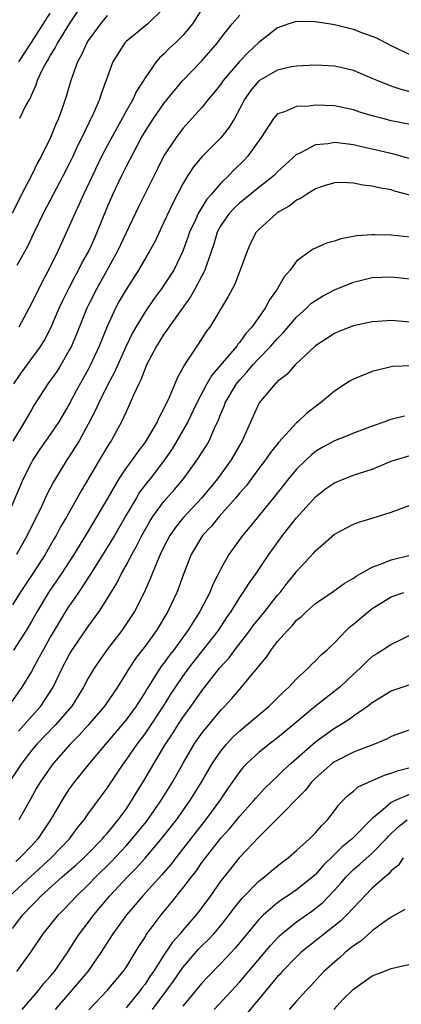
# Model space of a CAD drawing. Units: inches. Extents: x 2541000 to 2544000, y 1560000 to 1562584.
# Drawn here: x 2541148 to 2541188, y 1560060 to 1560163 of the extents above; entities that cross this region are included whole.
import ezdxf

# ---------------------------------------------------------------- set-up
doc = ezdxf.new("R2010")
doc.units = ezdxf.units.IN
doc.header["$MEASUREMENT"] = 0
doc.layers.add('LD25411560_2ft', color=95, linetype='Continuous')

msp = doc.modelspace()

# ---------------------------------------------------------------- linework, layer by layer
at = {"layer": 'LD25411560_2ft'}
for points, elevation in [([(2541163, 1560164.65), (2541161.3, 1560163), (2541159, 1560161.12), (2541158.88, 1560161), (2541157.59, 1560159), (2541156.38, 1560155.62), (2541156.19, 1560155), (2541155.57, 1560153.57), (2541154.32, 1560151), (2541153.87, 1560150.13), (2541153.37, 1560149), (2541153, 1560148.23), (2541152.37, 1560147), (2541151.3, 1560145), (2541150.26, 1560143), (2541149.29, 1560141), (2541148.56, 1560139.44), (2541147.48, 1560137.48)], 7770), ([(2541167, 1560164.55), (2541166, 1560163), (2541165, 1560161.77), (2541164.22, 1560161), (2541163.59, 1560160.41), (2541163, 1560159.8), (2541162.57, 1560159.43), (2541162.19, 1560159), (2541161, 1560157.29), (2541160.84, 1560157), (2541160.11, 1560155.89), (2541159.72, 1560155), (2541159, 1560153.78), (2541157, 1560150.14), (2541156.41, 1560149), (2541154.49, 1560145), (2541154.04, 1560143.96), (2541153.58, 1560143), (2541153, 1560141.65), (2541151.78, 1560139), (2541150.81, 1560137), (2541150.17, 1560135.83), (2541149, 1560133.5), (2541147.66, 1560131)], 7772), ([(2541154.32, 1560165), (2541153, 1560162.98), (2541151.77, 1560161), (2541151.52, 1560160.48), (2541151, 1560159.68), (2541150.76, 1560159.24), (2541150.59, 1560159), (2541150.13, 1560158.13), (2541149.61, 1560157), (2541149.48, 1560156.52), (2541149, 1560155.5), (2541148.86, 1560155.14), (2541148.76, 1560155), (2541148.42, 1560154.42), (2541147.73, 1560153)], 7766), ([(2541157, 1560163.87), (2541156.31, 1560163), (2541155, 1560161.22), (2541154.86, 1560161), (2541154.28, 1560159.72), (2541153.87, 1560159), (2541153.16, 1560157), (2541152.68, 1560155.32), (2541152.37, 1560154.37), (2541151.87, 1560153), (2541151.59, 1560152.41), (2541151.01, 1560151), (2541150.02, 1560149), (2541149.66, 1560148.34), (2541149, 1560147), (2541147.95, 1560145), (2541146.99, 1560142.99)], 7768), ([(2541189, 1560159.72), (2541187, 1560160.69), (2541185.47, 1560161.47), (2541184.01, 1560162.01), (2541183, 1560162.38), (2541181, 1560162.89), (2541180.38, 1560163), (2541179.18, 1560163.18), (2541179, 1560163.22), (2541177, 1560163.24), (2541176.2, 1560163), (2541175, 1560162.56), (2541173, 1560161.01), (2541171.96, 1560160.04), (2541170.99, 1560159.01), (2541169.26, 1560157), (2541169, 1560156.62), (2541168.28, 1560155.72), (2541167.65, 1560155), (2541167, 1560154.18), (2541165.96, 1560153), (2541165, 1560151.95), (2541164.28, 1560151), (2541163, 1560149.07), (2541162.3, 1560147.7), (2541160.32, 1560143.68), (2541159, 1560140.93), (2541158.1, 1560139), (2541155.86, 1560135), (2541155, 1560133.28), (2541154.87, 1560133), (2541153.76, 1560130.24), (2541153.22, 1560129), (2541153, 1560128.56), (2541152.1, 1560127), (2541151.68, 1560126.32), (2541150.73, 1560125), (2541149.27, 1560122.73), (2541149, 1560122.27), (2541148.29, 1560121), (2541147.04, 1560118.96)], 7776), ([(2541147.14, 1560125), (2541147.9, 1560126.1), (2541150, 1560129), (2541150.38, 1560129.62), (2541151.07, 1560130.93), (2541151.95, 1560133), (2541152.28, 1560133.72), (2541152.94, 1560135.06), (2541153.62, 1560136.37), (2541153.98, 1560137), (2541154.31, 1560137.69), (2541155.06, 1560139), (2541155.65, 1560140.35), (2541155.94, 1560141), (2541157, 1560143.62), (2541157.6, 1560145), (2541158.55, 1560147), (2541159, 1560147.89), (2541160.2, 1560150.2), (2541160.63, 1560151), (2541161, 1560151.63), (2541161.88, 1560153), (2541163, 1560154.58), (2541164.07, 1560155.93), (2541164.99, 1560157), (2541167, 1560159.1), (2541168.66, 1560161), (2541169, 1560161.47), (2541170.2, 1560163), (2541171, 1560163.9)], 7774), ([(2541147.67, 1560159), (2541149, 1560161.03), (2541151, 1560164.12)], 7764), ([(2541189, 1560155.82), (2541188.05, 1560156.05), (2541187, 1560156.41), (2541185.52, 1560157), (2541185, 1560157.24), (2541183, 1560158.06), (2541181, 1560158.52), (2541179, 1560158.64), (2541177, 1560158.54), (2541176.45, 1560158.45), (2541175, 1560158.11), (2541173, 1560156.99), (2541172.11, 1560155.89), (2541171.49, 1560155), (2541171, 1560154.05), (2541170.43, 1560153), (2541169.9, 1560152.1), (2541169, 1560150.95), (2541167.02, 1560148.98), (2541166.11, 1560147.89), (2541165.52, 1560147), (2541165, 1560146.13), (2541163.93, 1560144.07), (2541163, 1560142.06), (2541162.02, 1560139.98), (2541161.49, 1560139), (2541160.32, 1560137), (2541159, 1560134.98), (2541158.28, 1560133.72), (2541157.9, 1560133), (2541157, 1560131.06), (2541156.16, 1560129), (2541155.26, 1560127), (2541155, 1560126.51), (2541153.73, 1560124.27), (2541153, 1560122.88), (2541151.9, 1560121), (2541151, 1560119.66), (2541149.89, 1560118.11), (2541149.15, 1560117), (2541149, 1560116.73), (2541148.13, 1560115), (2541146.43, 1560111)], 7778), ([(2541189, 1560152.39), (2541187, 1560152.77), (2541186.1, 1560153), (2541185.23, 1560153.23), (2541183.69, 1560153.69), (2541183, 1560153.93), (2541181, 1560154.33), (2541179, 1560154.4), (2541178.31, 1560154.31), (2541177, 1560154.26), (2541175.71, 1560153.71), (2541175, 1560153.51), (2541174.55, 1560153), (2541173.28, 1560151), (2541171.83, 1560149), (2541171.43, 1560148.57), (2541170.42, 1560147.58), (2541169.86, 1560147), (2541169, 1560146.19), (2541167.99, 1560145), (2541167.51, 1560144.49), (2541166.61, 1560143), (2541166.32, 1560142.32), (2541165.69, 1560141), (2541165.52, 1560140.48), (2541165, 1560139), (2541164.03, 1560137), (2541163.63, 1560136.37), (2541163, 1560135.41), (2541162.71, 1560135), (2541161.97, 1560134.03), (2541161, 1560132.62), (2541160.03, 1560131), (2541159.66, 1560130.34), (2541159, 1560128.97), (2541157.77, 1560126.23), (2541157.11, 1560125), (2541156.11, 1560123), (2541155.77, 1560122.23), (2541155, 1560120.76), (2541154.04, 1560119), (2541153, 1560117.35), (2541152.75, 1560117), (2541151.32, 1560114.68), (2541150.65, 1560113.35), (2541150.07, 1560112.07), (2541148.57, 1560109), (2541147.43, 1560107)], 7780), ([(2541189, 1560148.76), (2541187.26, 1560149.26), (2541185, 1560149.78), (2541183.99, 1560149.99), (2541183, 1560150.22), (2541181.59, 1560150.41), (2541181, 1560150.46), (2541180.34, 1560150.34), (2541179, 1560150.24), (2541177.35, 1560149.35), (2541177, 1560149.21), (2541175.84, 1560148.16), (2541175, 1560147.38), (2541174.62, 1560147), (2541173, 1560145.73), (2541171.51, 1560144.49), (2541171, 1560144.1), (2541170.43, 1560143.57), (2541169.9, 1560143), (2541169, 1560141.7), (2541168.61, 1560141), (2541168.25, 1560139.75), (2541167.44, 1560137.44), (2541167.31, 1560137), (2541167.22, 1560136.78), (2541167, 1560136.39), (2541166.27, 1560135), (2541165.81, 1560134.19), (2541164.74, 1560132.73), (2541163.5, 1560131), (2541163.31, 1560130.69), (2541163, 1560130.27), (2541162.21, 1560129), (2541161.16, 1560127), (2541161, 1560126.64), (2541160.57, 1560125.43), (2541160.33, 1560125), (2541159.75, 1560123.75), (2541159.44, 1560123), (2541159, 1560122.06), (2541158.53, 1560121), (2541157.41, 1560119), (2541157.24, 1560118.76), (2541157, 1560118.37), (2541154.26, 1560113.74), (2541152.73, 1560111), (2541152.09, 1560109.91), (2541151.62, 1560109), (2541151.38, 1560108.62), (2541150.47, 1560107), (2541149.15, 1560105), (2541147.8, 1560103), (2541147, 1560101.7)], 7782), ([(2541189.1, 1560144.9), (2541187.35, 1560145.35), (2541187, 1560145.48), (2541185.69, 1560145.69), (2541185, 1560145.88), (2541183.98, 1560145.98), (2541183, 1560146.19), (2541181.75, 1560146.25), (2541181, 1560146.23), (2541179.9, 1560145.9), (2541179, 1560145.6), (2541178.05, 1560145), (2541177.43, 1560144.57), (2541177, 1560144.38), (2541176.23, 1560143.77), (2541175, 1560143.08), (2541174.88, 1560143), (2541173, 1560141.3), (2541172.73, 1560141), (2541172.15, 1560139.85), (2541171.77, 1560139), (2541171.05, 1560137), (2541170.47, 1560135.53), (2541170.19, 1560135), (2541169.79, 1560134.21), (2541167.85, 1560131), (2541167.47, 1560130.53), (2541167, 1560129.79), (2541166.46, 1560129), (2541165.5, 1560127.5), (2541165.09, 1560126.91), (2541165, 1560126.71), (2541164.39, 1560125.61), (2541164.15, 1560125), (2541163.56, 1560123.56), (2541163, 1560122.41), (2541162.49, 1560121.51), (2541162.27, 1560121), (2541161.22, 1560119.22), (2541161, 1560118.87), (2541160.19, 1560117.81), (2541159.63, 1560117), (2541159, 1560116.15), (2541158.22, 1560115), (2541157.06, 1560113), (2541155.92, 1560111), (2541154.73, 1560109), (2541153.5, 1560107), (2541152.19, 1560105), (2541150.8, 1560103), (2541149.6, 1560101), (2541149, 1560099.92), (2541148.44, 1560099), (2541147.1, 1560096.9)], 7784), ([(2541189, 1560140.48), (2541187, 1560140.68), (2541185.25, 1560140.75), (2541185, 1560140.75), (2541183.36, 1560140.64), (2541181.68, 1560140.32), (2541181, 1560140.07), (2541180.16, 1560139.84), (2541179, 1560139.34), (2541178.77, 1560139.23), (2541178.43, 1560139), (2541177, 1560137.96), (2541176.31, 1560137), (2541175.69, 1560136.31), (2541174.97, 1560135), (2541174.13, 1560133.87), (2541173.69, 1560133), (2541173, 1560132.05), (2541172.27, 1560131), (2541171.66, 1560130.34), (2541171, 1560129.41), (2541170.8, 1560129.2), (2541170.68, 1560129), (2541168.06, 1560125.94), (2541167.53, 1560125), (2541166.48, 1560123), (2541165.52, 1560121), (2541164.37, 1560119), (2541163.85, 1560118.15), (2541163.06, 1560117), (2541161.53, 1560115), (2541161.29, 1560114.71), (2541160.43, 1560113.57), (2541160.09, 1560113), (2541159, 1560111.14), (2541157.77, 1560109), (2541157, 1560107.73), (2541155.76, 1560105.76), (2541155.19, 1560104.81), (2541153.96, 1560103), (2541153.58, 1560102.42), (2541153, 1560101.6), (2541152.62, 1560101), (2541151, 1560098.28), (2541150.27, 1560097), (2541149.84, 1560096.16), (2541149, 1560094.67), (2541147.98, 1560093), (2541146.57, 1560091)], 7786), ([(2541147.63, 1560088.37), (2541148.22, 1560089), (2541149, 1560089.9), (2541149.99, 1560091), (2541150.4, 1560091.6), (2541151.29, 1560093), (2541152.24, 1560095), (2541153, 1560096.42), (2541153.35, 1560097), (2541155, 1560099.4), (2541156.15, 1560101), (2541157, 1560102.32), (2541158.02, 1560103.98), (2541158.53, 1560105), (2541159, 1560105.84), (2541159.6, 1560107), (2541160.11, 1560107.89), (2541160.66, 1560109), (2541161.51, 1560110.49), (2541161.84, 1560111), (2541163, 1560112.59), (2541164.12, 1560113.88), (2541165.05, 1560115), (2541166.52, 1560117), (2541167.48, 1560118.52), (2541167.76, 1560119), (2541168.34, 1560120.34), (2541168.77, 1560121.23), (2541169, 1560121.84), (2541169.35, 1560122.65), (2541169.47, 1560123), (2541170.65, 1560125), (2541170.8, 1560125.2), (2541171, 1560125.44), (2541171.76, 1560126.24), (2541172.38, 1560127), (2541173, 1560127.67), (2541174.29, 1560129), (2541175, 1560129.81), (2541175.6, 1560130.4), (2541177, 1560132.05), (2541178.06, 1560133), (2541178.52, 1560133.48), (2541179, 1560133.82), (2541179.74, 1560134.26), (2541181, 1560134.92), (2541183, 1560135.73), (2541185, 1560136.22), (2541187, 1560136.29), (2541189, 1560136.1)], 7788), ([(2541189, 1560131.51), (2541187, 1560131.71), (2541185.59, 1560131.59), (2541185, 1560131.57), (2541183, 1560131.13), (2541181.46, 1560130.54), (2541181, 1560130.34), (2541180.21, 1560129.79), (2541179, 1560129.03), (2541176.86, 1560127), (2541175.99, 1560126.01), (2541175, 1560125.27), (2541174.88, 1560125.12), (2541174.73, 1560125), (2541173.05, 1560123), (2541173, 1560122.92), (2541172.41, 1560121.59), (2541171.26, 1560119), (2541171, 1560118.58), (2541170.1, 1560117), (2541168.64, 1560115), (2541167, 1560113), (2541165, 1560110.85), (2541164.18, 1560109.82), (2541163.62, 1560109), (2541163, 1560107.82), (2541162.6, 1560107), (2541162.28, 1560106.28), (2541161.56, 1560104.44), (2541160.94, 1560103.06), (2541159.88, 1560101), (2541159.54, 1560100.46), (2541158.54, 1560099), (2541157, 1560097), (2541155.63, 1560095), (2541155, 1560093.96), (2541154.49, 1560093), (2541153.26, 1560091), (2541151.53, 1560089), (2541149.58, 1560087), (2541149, 1560086.31), (2541147.99, 1560085), (2541146.81, 1560083.19)], 7790), ([(2541189.1, 1560126.9), (2541187.17, 1560126.83), (2541187, 1560126.8), (2541185, 1560126.31), (2541183, 1560125.51), (2541182.67, 1560125.33), (2541181, 1560124.23), (2541179.54, 1560123), (2541178.08, 1560121.92), (2541177.14, 1560121), (2541177, 1560120.89), (2541175.13, 1560118.87), (2541174.24, 1560117.76), (2541173.73, 1560117), (2541173, 1560116.07), (2541171.7, 1560114.3), (2541171, 1560113.51), (2541170.58, 1560113), (2541168.83, 1560111), (2541168.01, 1560109.99), (2541167.07, 1560109), (2541165.86, 1560107), (2541165.07, 1560104.93), (2541164.54, 1560103.46), (2541164.35, 1560103), (2541163.4, 1560101), (2541162.21, 1560099), (2541161, 1560097.33), (2541159.98, 1560096.02), (2541159.31, 1560095), (2541158.09, 1560093), (2541156.71, 1560091), (2541155, 1560089), (2541154.06, 1560087.94), (2541153.1, 1560087), (2541151.33, 1560085), (2541151.18, 1560084.82), (2541149.94, 1560083), (2541149.59, 1560082.41), (2541148.88, 1560081.12), (2541147.66, 1560079)], 7792), ([(2541188.41, 1560121.59), (2541186.8, 1560121.2), (2541186.32, 1560121), (2541185, 1560120.54), (2541183, 1560119.81), (2541182.44, 1560119.56), (2541181, 1560119), (2541179.72, 1560118.28), (2541179, 1560117.86), (2541178.53, 1560117.47), (2541178.01, 1560117), (2541177, 1560116.01), (2541176.15, 1560115), (2541174.57, 1560113), (2541172.08, 1560109.92), (2541171.3, 1560109), (2541169.84, 1560107), (2541169, 1560105.5), (2541168.76, 1560105), (2541168.17, 1560103.83), (2541167.85, 1560103), (2541166.8, 1560101), (2541165.53, 1560099), (2541164.06, 1560097), (2541163.6, 1560096.4), (2541163, 1560095.55), (2541162.75, 1560095.25), (2541161.19, 1560092.81), (2541161, 1560092.47), (2541160.42, 1560091.58), (2541160.07, 1560091), (2541159, 1560089.55), (2541156.83, 1560087), (2541155.15, 1560085), (2541153.53, 1560083), (2541153, 1560082.27), (2541152.49, 1560081.51), (2541151.03, 1560079), (2541149.69, 1560077), (2541149, 1560076.26), (2541147.79, 1560075), (2541147.37, 1560074.63)], 7794), ([(2541146.74, 1560071), (2541148.95, 1560073.05), (2541151.1, 1560075), (2541153.01, 1560077), (2541153.85, 1560078.15), (2541154.56, 1560079), (2541155, 1560079.66), (2541157, 1560082.37), (2541158.77, 1560085), (2541159, 1560085.3), (2541160.17, 1560087), (2541161, 1560088.1), (2541161.37, 1560088.63), (2541162.94, 1560091), (2541163.74, 1560092.26), (2541165, 1560094.15), (2541165.61, 1560095), (2541166.22, 1560095.78), (2541167.19, 1560097), (2541168.75, 1560099), (2541169.64, 1560100.36), (2541170.1, 1560101), (2541171, 1560102.46), (2541171.38, 1560103), (2541172.01, 1560103.99), (2541172.74, 1560105), (2541174.09, 1560107), (2541175.53, 1560109), (2541177, 1560110.86), (2541179, 1560113.1), (2541180.07, 1560113.93), (2541181, 1560114.58), (2541182.03, 1560115), (2541183, 1560115.36), (2541183.55, 1560115.55), (2541185, 1560116), (2541187, 1560116.86), (2541187.44, 1560117), (2541189, 1560117.44)], 7796), ([(2541147, 1560067.54), (2541148.11, 1560069), (2541149, 1560069.95), (2541149.55, 1560070.45), (2541150.04, 1560071), (2541152.26, 1560073), (2541153.73, 1560074.27), (2541154.53, 1560075), (2541155, 1560075.47), (2541156.51, 1560077), (2541156.72, 1560077.28), (2541157, 1560077.58), (2541158.16, 1560079), (2541159, 1560080.14), (2541159.59, 1560081), (2541160.11, 1560081.89), (2541160.87, 1560083.13), (2541161.95, 1560085), (2541163.15, 1560087), (2541163.9, 1560088.1), (2541164.45, 1560089), (2541165, 1560089.82), (2541165.86, 1560091), (2541167, 1560092.63), (2541168.86, 1560095), (2541169.88, 1560096.12), (2541170.52, 1560097), (2541172.07, 1560099), (2541172.46, 1560099.54), (2541173, 1560100.22), (2541173.65, 1560101), (2541175, 1560102.7), (2541175.27, 1560103), (2541176.02, 1560103.98), (2541176.85, 1560105), (2541177, 1560105.2), (2541178.82, 1560107.18), (2541179, 1560107.41), (2541179.86, 1560108.14), (2541181, 1560109.15), (2541183, 1560110.21), (2541183.58, 1560110.42), (2541185, 1560110.85), (2541187, 1560111.49), (2541189, 1560112.2)], 7798), ([(2541147.48, 1560063), (2541148.94, 1560065.06), (2541150.23, 1560067), (2541151.85, 1560069), (2541152.44, 1560069.56), (2541153.79, 1560071), (2541155, 1560072.14), (2541155.82, 1560073), (2541157.43, 1560074.57), (2541159, 1560076.26), (2541159.66, 1560077), (2541161.15, 1560078.85), (2541162.67, 1560081), (2541163.89, 1560083), (2541165.01, 1560085), (2541166.2, 1560087), (2541167, 1560088.14), (2541167.37, 1560088.63), (2541169, 1560090.57), (2541169.42, 1560091), (2541170.17, 1560091.83), (2541171, 1560092.8), (2541171.19, 1560093), (2541171.99, 1560093.99), (2541172.91, 1560095.09), (2541173, 1560095.23), (2541173.82, 1560096.18), (2541174.35, 1560097), (2541175, 1560097.83), (2541176.03, 1560099), (2541176.52, 1560099.48), (2541177, 1560100.07), (2541177.52, 1560100.48), (2541178.04, 1560101), (2541179, 1560101.84), (2541180.88, 1560103.12), (2541182.04, 1560103.96), (2541183, 1560104.52), (2541183.28, 1560104.72), (2541183.8, 1560105), (2541185, 1560105.68), (2541186.05, 1560106.05), (2541187, 1560106.46), (2541189, 1560106.94)], 7800), ([(2541148.04, 1560059), (2541149.75, 1560061), (2541150.29, 1560061.71), (2541151, 1560062.47), (2541151.44, 1560063), (2541152.81, 1560065), (2541153.65, 1560066.35), (2541154.08, 1560067), (2541155, 1560068.17), (2541155.61, 1560069), (2541157.3, 1560071), (2541159.15, 1560073), (2541160.08, 1560073.92), (2541161.02, 1560074.98), (2541162.85, 1560077.15), (2541164.31, 1560079), (2541165.73, 1560081), (2541166.96, 1560083), (2541168.13, 1560085), (2541169, 1560086.27), (2541169.6, 1560087), (2541170.27, 1560087.73), (2541171, 1560088.41), (2541171.72, 1560089), (2541173, 1560090.1), (2541174.1, 1560091), (2541175.56, 1560092.44), (2541176.19, 1560093), (2541177, 1560093.89), (2541178.21, 1560095), (2541178.59, 1560095.41), (2541179, 1560095.79), (2541179.59, 1560096.41), (2541180.25, 1560097), (2541181, 1560097.7), (2541182.24, 1560099), (2541182.63, 1560099.37), (2541183, 1560099.66), (2541184.59, 1560101), (2541185, 1560101.31), (2541187, 1560102.53), (2541188.33, 1560103)], 7802), ([(2541189, 1560098.48), (2541188.01, 1560098.01), (2541187, 1560097.51), (2541186.23, 1560097), (2541185.46, 1560096.54), (2541185, 1560096.25), (2541184.35, 1560095.65), (2541183.7, 1560095), (2541183, 1560094.37), (2541181.56, 1560093), (2541181.26, 1560092.75), (2541180.11, 1560091.89), (2541179, 1560091), (2541176.62, 1560089), (2541175, 1560087.68), (2541174.1, 1560087), (2541173, 1560086.12), (2541171.79, 1560085), (2541171.4, 1560084.6), (2541171, 1560084.11), (2541169.72, 1560082.28), (2541168.87, 1560081), (2541167.39, 1560079), (2541165, 1560075.94), (2541164.25, 1560075), (2541163.71, 1560074.29), (2541162.79, 1560073.21), (2541160.76, 1560071), (2541159.96, 1560070.04), (2541159.05, 1560069), (2541157.59, 1560067), (2541156.33, 1560065), (2541154.97, 1560063), (2541151.53, 1560059)], 7804), ([(2541155.05, 1560058.95), (2541156.99, 1560061.01), (2541158.7, 1560063), (2541159, 1560063.45), (2541159.96, 1560065), (2541160.35, 1560065.65), (2541161, 1560066.64), (2541161.13, 1560066.87), (2541162.71, 1560069), (2541163.76, 1560070.24), (2541165, 1560071.79), (2541165.9, 1560073), (2541166.39, 1560073.61), (2541167, 1560074.5), (2541167.37, 1560075), (2541169, 1560077.08), (2541169.92, 1560078.08), (2541171, 1560079.4), (2541172.45, 1560081), (2541172.69, 1560081.31), (2541173.66, 1560082.34), (2541174.33, 1560083), (2541175, 1560083.63), (2541175.69, 1560084.31), (2541176.43, 1560085), (2541179, 1560087.24), (2541180.01, 1560087.99), (2541181, 1560088.7), (2541182.44, 1560089.56), (2541183, 1560089.98), (2541184.49, 1560091), (2541185, 1560091.4), (2541187, 1560092.63), (2541189, 1560093.29)], 7806), ([(2541189, 1560088.52), (2541187.87, 1560088.13), (2541187, 1560087.8), (2541186.48, 1560087.52), (2541185.24, 1560087), (2541183, 1560086.14), (2541181, 1560085.14), (2541180.81, 1560085), (2541179, 1560083.41), (2541178.59, 1560083), (2541177.91, 1560082.09), (2541174.86, 1560079), (2541173, 1560077.19), (2541170.94, 1560075), (2541169.34, 1560073), (2541169, 1560072.56), (2541167.91, 1560071), (2541167, 1560069.77), (2541166.41, 1560069), (2541165, 1560067.36), (2541164.71, 1560067), (2541163.91, 1560066.09), (2541163, 1560064.72), (2541161.88, 1560063), (2541161.52, 1560062.48), (2541161, 1560061.69), (2541160.69, 1560061.31), (2541160.48, 1560061), (2541159, 1560059.18)], 7808), ([(2541161.8, 1560059), (2541164, 1560062), (2541165, 1560063.43), (2541166.65, 1560065.35), (2541167, 1560065.72), (2541167.65, 1560066.35), (2541168.25, 1560067), (2541169, 1560067.88), (2541169.9, 1560069), (2541170.36, 1560069.64), (2541171.25, 1560070.75), (2541173, 1560072.54), (2541173.61, 1560073), (2541174.36, 1560073.64), (2541175.47, 1560074.53), (2541176.12, 1560075), (2541177, 1560075.76), (2541178.37, 1560077), (2541179, 1560077.63), (2541179.62, 1560078.38), (2541180.26, 1560079), (2541181, 1560079.97), (2541181.43, 1560080.57), (2541181.86, 1560081), (2541182.41, 1560081.59), (2541183, 1560082.04), (2541183.5, 1560082.5), (2541184.6, 1560083), (2541186.27, 1560083.73), (2541187, 1560083.95), (2541187.78, 1560084.22), (2541189, 1560084.55)], 7810), ([(2541189, 1560081.72), (2541187.33, 1560081), (2541187, 1560080.83), (2541185.83, 1560079.83), (2541185, 1560079.16), (2541182.86, 1560077), (2541181.83, 1560076.17), (2541181, 1560075.34), (2541179.81, 1560074.19), (2541179, 1560073.26), (2541178.71, 1560073), (2541177, 1560071.62), (2541176.08, 1560071), (2541175.42, 1560070.58), (2541175, 1560070.27), (2541173.51, 1560069), (2541173, 1560068.48), (2541170.52, 1560065.48), (2541169, 1560063.86), (2541167.59, 1560062.41), (2541167, 1560061.77), (2541165, 1560059.35)], 7812), ([(2541168.31, 1560059), (2541171, 1560061.93), (2541174.24, 1560065.76), (2541175.21, 1560066.79), (2541175.45, 1560067), (2541177, 1560068.26), (2541178.61, 1560069.39), (2541179.74, 1560070.26), (2541181, 1560071.58), (2541181.67, 1560072.33), (2541182.23, 1560073), (2541183, 1560073.76), (2541183.68, 1560074.32), (2541185, 1560075.48), (2541186.46, 1560077), (2541186.71, 1560077.29), (2541187.72, 1560078.28), (2541188.68, 1560079)], 7814), ([(2541188.24, 1560075), (2541187.76, 1560074.24), (2541187, 1560073.62), (2541186.71, 1560073.29), (2541186.34, 1560073), (2541185, 1560071.79), (2541184.22, 1560071), (2541183, 1560069.73), (2541182.32, 1560069), (2541181.66, 1560068.34), (2541178.3, 1560065.7), (2541177.46, 1560065), (2541177, 1560064.57), (2541175.47, 1560063), (2541175.26, 1560062.74), (2541175, 1560062.48), (2541171.61, 1560058.39)], 7816), ([(2541188.44, 1560069.56), (2541187, 1560068.74), (2541186.17, 1560068.17), (2541185, 1560067.31), (2541183.78, 1560066.22), (2541183, 1560065.71), (2541182.13, 1560065), (2541181.54, 1560064.46), (2541181, 1560064.01), (2541179.89, 1560063), (2541179.46, 1560062.54), (2541178.5, 1560061.5), (2541178.01, 1560061), (2541177, 1560059.88), (2541176.23, 1560059)], 7818), ([(2541180.93, 1560059), (2541181.91, 1560060.09), (2541183, 1560061.15), (2541185, 1560062.57), (2541186.2, 1560063), (2541187, 1560063.32), (2541187.44, 1560063.44), (2541189, 1560063.8)], 7820)]:
    msp.add_lwpolyline(points, dxfattribs=dict(at, elevation=elevation))

doc.saveas('drawing.dxf')
